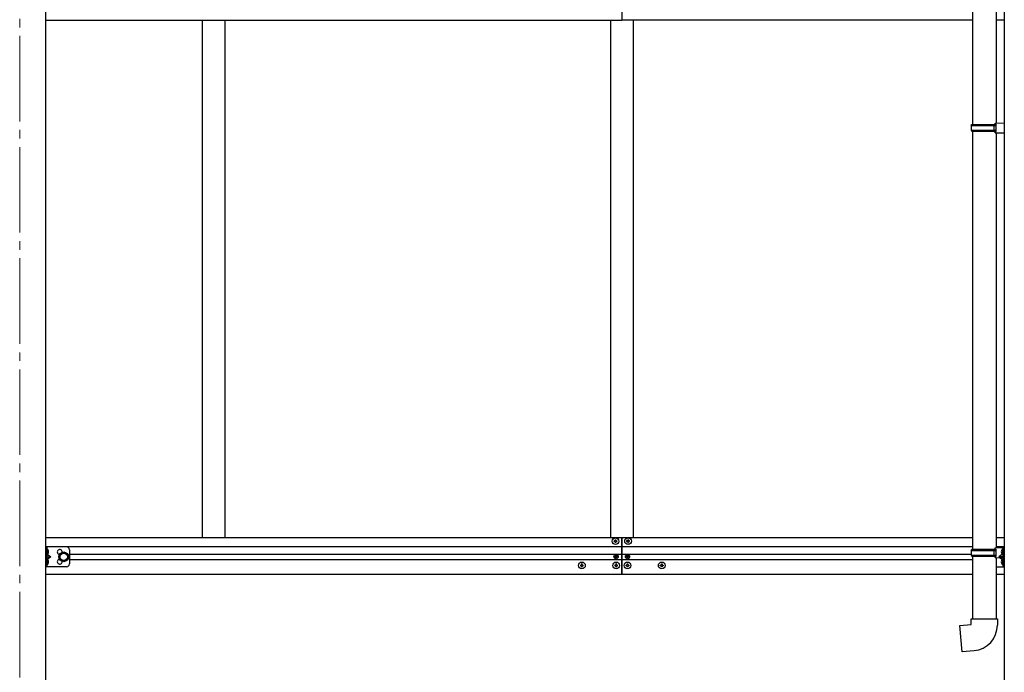
# Model space of a CAD drawing. Units: millimetres. Extents: x 0 to 33640, y 0 to 23760.
# Drawn here: x 12841 to 14568, y 5790 to 6934 of the extents above; entities that cross this region are included whole.
import ezdxf

# ---------------------------------------------------------------- set-up
doc = ezdxf.new("R2010")
doc.units = ezdxf.units.MM
doc.linetypes.add('YCENTER_1', pattern=[13, 10, -1, 1, -1])
doc.linetypes.add('YHIDDEN_1', pattern=[4, 3, -1])
for name, color, linetype, lineweight in [('YKK_12', 2, 'Continuous', 13), ('YKK_13', 4, 'Continuous', 30), ('YKK_A1', 4, 'Continuous', 30)]:
    doc.layers.add(name, color=color, linetype=linetype, lineweight=lineweight)

msp = doc.modelspace()

# ---------------------------------------------------------------- linework, layer by layer
at = {"layer": 'YKK_12', "linetype": 'YCENTER_1', "ltscale": 15}
msp.add_line((12840.9, 7880.9), (12840.9, 5033.5), dxfattribs=at)
at = {"layer": 'YKK_13'}
for p, q in [((14511.7, 7594.8), (14511.7, 6750.6)), ((14553.7, 7592.3), (14553.7, 6753.2)), ((14551.7, 6753.1), (14567.7, 6753.6)), ((14551.7, 6751.1), (14551.7, 6753.1)), ((14567.7, 6753.6), (14567.7, 6735.7)), ((14509.7, 6748.6), (14510.7, 6750.6)), ((14509.7, 6748.6), (14553.7, 6748.6)), ((14509.7, 6748.6), (14509.7, 6740.6)), ((14509.7, 6740.6), (14553.7, 6740.6)), ((14509.7, 6740.6), (14510.7, 6738.6)), ((14510.7, 6750.6), (14553.7, 6750.6)), ((14510.7, 6738.6), (14553.7, 6738.6)), ((14511.7, 6738.6), (14511.7, 6005.5)), ((14549.2, 6748.6), (14548.8, 6750.6)), ((14549.2, 6740.6), (14548.8, 6738.6)), ((14549.2, 6748.6), (14549.2, 6740.6)), ((14551.7, 6751.1), (14553.7, 6751.1)), ((14551.7, 6738.1), (14553.7, 6738.1)), ((14551.7, 6736.1), (14551.7, 6738.1)), ((14551.7, 6736.1), (14567.7, 6735.7)), ((14553.7, 6738.1), (14553.7, 6751.1)), ((14553.7, 6736.1), (14553.7, 6008)), ((12886.1, 6009.8), (12886.1, 5974.8)), ((12923.1, 6009.8), (12886.1, 6009.8)), ((12888.6, 6009.8), (12888.6, 5974.8)), ((13883.4, 6019.3), (13883.4, 6020.3)), ((13883.4, 6020.3), (13884.4, 6020.3)), ((13884.4, 6019.3), (13883.4, 6019.3)), ((13885.4, 6021.3), (13885.4, 6022.3)), ((13885.4, 6022.3), (13886.4, 6022.3)), ((13885.4, 6017.3), (13885.4, 6018.3)), ((13886.4, 6017.3), (13885.4, 6017.3)), ((13886.4, 6022.3), (13886.4, 6021.3)), ((13886.4, 6018.3), (13886.4, 6017.3)), ((13887.4, 6020.3), (13888.4, 6020.3)), ((13888.4, 6019.3), (13887.4, 6019.3)), ((13888.4, 6020.3), (13888.4, 6019.3)), ((13905.4, 6020.3), (13905.4, 6019.3)), ((13906.4, 6020.3), (13905.4, 6020.3)), ((13905.4, 6019.3), (13906.4, 6019.3)), ((13908.4, 6022.3), (13907.4, 6022.3)), ((13907.4, 6022.3), (13907.4, 6021.3)), ((13907.4, 6018.3), (13907.4, 6017.3)), ((13907.4, 6017.3), (13908.4, 6017.3)), ((13908.4, 6021.3), (13908.4, 6022.3)), ((13908.4, 6017.3), (13908.4, 6018.3)), ((13910.4, 6020.3), (13909.4, 6020.3)), ((13909.4, 6019.3), (13910.4, 6019.3)), ((13910.4, 6019.3), (13910.4, 6020.3)), ((14553.7, 6009.8), (14567.7, 6009.8)), ((14565.2, 6009.8), (14565.2, 5974.8)), ((14567.7, 6009.8), (14567.7, 5974.8)), ((12889.1, 6005.3), (12888.6, 6005.2)), ((12888.6, 6005.2), (12888.6, 5997.4)), ((12889.1, 5997.3), (12888.6, 5997.4)), ((12888.6, 5997.3), (12895.6, 5992.3)), ((12895.6, 5992.3), (12888.6, 5987.3)), ((12888.6, 5992.3), (12895.6, 5992.3)), ((12889.1, 5997.3), (12889.1, 6005.3)), ((12889.1, 6005.3), (12889.9, 6005.2)), ((12889.1, 5997.3), (12889.9, 5997.4)), ((12911.6, 5996), (12918.1, 5999.8)), ((12911.6, 5988.5), (12911.6, 5996)), ((12918.1, 5999.8), (12924.6, 5996)), ((12924.6, 5996), (12924.6, 5988.5)), ((12928.1, 6004.8), (12928.1, 5979.8)), ((13884.9, 5993.2), (13884.9, 5992.4)), ((13885.7, 5993.2), (13884.9, 5993.2)), ((13884.9, 5992.4), (13885.7, 5992.4)), ((13887.3, 5994.8), (13886.5, 5994.8)), ((13886.5, 5994.8), (13886.5, 5994)), ((13887.3, 5994), (13887.3, 5994.8)), ((13889, 5993.2), (13888.1, 5993.2)), ((13888.1, 5992.4), (13889, 5992.4)), ((13889, 5992.4), (13889, 5993.2)), ((13904.9, 5992.4), (13904.9, 5993.2)), ((13904.9, 5993.2), (13905.7, 5993.2)), ((13905.7, 5992.4), (13904.9, 5992.4)), ((13906.5, 5994), (13906.5, 5994.8)), ((13906.5, 5994.8), (13907.3, 5994.8)), ((13907.3, 5994.8), (13907.3, 5994)), ((13908.1, 5993.2), (13909, 5993.2)), ((13909, 5992.4), (13908.1, 5992.4)), ((13909, 5993.2), (13909, 5992.4)), ((14509.7, 6003.5), (14510.7, 6005.5)), ((14509.7, 6003.5), (14553.7, 6003.5)), ((14509.7, 6003.5), (14509.7, 5995.5)), ((14509.7, 5995.5), (14553.7, 5995.5)), ((14509.7, 5995.5), (14510.7, 5993.5)), ((14510.7, 6005.5), (14553.7, 6005.5)), ((14510.7, 5993.5), (14553.7, 5993.5)), ((14511.7, 5993.5), (14511.7, 5883.5)), ((14549.2, 6003.5), (14548.8, 6005.5)), ((14549.2, 5995.5), (14548.8, 5993.5)), ((14549.2, 6003.5), (14549.2, 5995.5)), ((14551.7, 6008), (14567.7, 6008.5)), ((14551.7, 6006), (14551.7, 6008)), ((14551.7, 6006), (14553.7, 6006)), ((14551.7, 5993), (14553.7, 5993)), ((14551.7, 5991), (14551.7, 5993)), ((14553.7, 5993), (14553.7, 6006)), ((14565.2, 5997.3), (14558.2, 5992.3)), ((14558.2, 5992.3), (14565.2, 5987.3)), ((14565.2, 5992.3), (14558.2, 5992.3)), ((14564.7, 6005.3), (14563.9, 6005.2)), ((14564.7, 5997.3), (14563.9, 5997.4)), ((14564.7, 5997.3), (14564.7, 6005.3)), ((14564.7, 6005.3), (14565.2, 6005.2)), ((14564.7, 5997.3), (14565.2, 5997.4)), ((14565.2, 6005.2), (14565.2, 5997.4)), ((14567.7, 6008.5), (14567.7, 5990.5)), ((12923.1, 5974.8), (12886.1, 5974.8)), ((12889.1, 5987.3), (12888.6, 5987.2)), ((12888.6, 5987.2), (12888.6, 5979.4)), ((12889.1, 5979.3), (12888.6, 5979.4)), ((12889.1, 5979.3), (12889.1, 5987.3)), ((12889.1, 5987.3), (12889.9, 5987.2)), ((12889.1, 5979.3), (12889.9, 5979.4)), ((12918.1, 5984.8), (12911.6, 5988.5)), ((12924.6, 5988.5), (12918.1, 5984.8)), ((13824.4, 5977.8), (13824.4, 5976.8)), ((13825.4, 5977.8), (13824.4, 5977.8)), ((13824.4, 5976.8), (13825.4, 5976.8)), ((13827.4, 5979.8), (13826.4, 5979.8)), ((13826.4, 5979.8), (13826.4, 5978.8)), ((13826.4, 5975.8), (13826.4, 5974.8)), ((13826.4, 5974.8), (13827.4, 5974.8)), ((13827.4, 5978.8), (13827.4, 5979.8)), ((13827.4, 5974.8), (13827.4, 5975.8)), ((13829.4, 5977.8), (13828.4, 5977.8)), ((13828.4, 5976.8), (13829.4, 5976.8)), ((13829.4, 5976.8), (13829.4, 5977.8)), ((13884.4, 5977.8), (13884.4, 5976.8)), ((13885.4, 5977.8), (13884.4, 5977.8)), ((13884.4, 5976.8), (13885.4, 5976.8)), ((13887.4, 5979.8), (13886.4, 5979.8)), ((13886.4, 5979.8), (13886.4, 5978.8)), ((13886.4, 5975.8), (13886.4, 5974.8)), ((13886.4, 5974.8), (13887.4, 5974.8)), ((13886.5, 5991.6), (13886.5, 5990.7)), ((13886.5, 5990.7), (13887.3, 5990.7)), ((13887.3, 5990.7), (13887.3, 5991.6)), ((13887.4, 5978.8), (13887.4, 5979.8)), ((13887.4, 5974.8), (13887.4, 5975.8)), ((13889.4, 5977.8), (13888.4, 5977.8)), ((13888.4, 5976.8), (13889.4, 5976.8)), ((13889.4, 5976.8), (13889.4, 5977.8)), ((13904.4, 5976.8), (13904.4, 5977.8)), ((13904.4, 5977.8), (13905.4, 5977.8)), ((13905.4, 5976.8), (13904.4, 5976.8)), ((13906.4, 5978.8), (13906.4, 5979.8)), ((13906.4, 5979.8), (13907.4, 5979.8)), ((13906.4, 5974.8), (13906.4, 5975.8)), ((13907.4, 5974.8), (13906.4, 5974.8)), ((13906.5, 5990.7), (13906.5, 5991.6)), ((13907.3, 5990.7), (13906.5, 5990.7)), ((13907.3, 5991.6), (13907.3, 5990.7)), ((13907.4, 5979.8), (13907.4, 5978.8)), ((13907.4, 5975.8), (13907.4, 5974.8)), ((13908.4, 5977.8), (13909.4, 5977.8)), ((13909.4, 5976.8), (13908.4, 5976.8)), ((13909.4, 5977.8), (13909.4, 5976.8)), ((13964.4, 5976.8), (13964.4, 5977.8)), ((13964.4, 5977.8), (13965.4, 5977.8)), ((13965.4, 5976.8), (13964.4, 5976.8)), ((13966.4, 5978.8), (13966.4, 5979.8)), ((13966.4, 5979.8), (13967.4, 5979.8)), ((13966.4, 5974.8), (13966.4, 5975.8)), ((13967.4, 5974.8), (13966.4, 5974.8)), ((13967.4, 5979.8), (13967.4, 5978.8)), ((13967.4, 5975.8), (13967.4, 5974.8)), ((13968.4, 5977.8), (13969.4, 5977.8)), ((13969.4, 5976.8), (13968.4, 5976.8)), ((13969.4, 5977.8), (13969.4, 5976.8)), ((14551.7, 5991), (14567.7, 5990.5)), ((14553.7, 5990.9), (14553.7, 5883.5)), ((14553.7, 5974.8), (14567.7, 5974.8)), ((14564.7, 5987.3), (14563.9, 5987.2)), ((14564.7, 5979.3), (14563.9, 5979.4)), ((14564.7, 5979.3), (14564.7, 5987.3)), ((14564.7, 5987.3), (14565.2, 5987.2)), ((14564.7, 5979.3), (14565.2, 5979.4)), ((14565.2, 5987.2), (14565.2, 5979.4)), ((14489.8, 5871.7), (14509.7, 5873.5)), ((14493.8, 5825.9), (14489.8, 5871.7)), ((14509.7, 5883.5), (14555.7, 5883.5)), ((14509.7, 5873.5), (14509.7, 5883.5)), ((14555.7, 5883.5), (14555.7, 5872.6)), ((14514.6, 5827.7), (14493.8, 5825.9))]:
    msp.add_line(p, q, dxfattribs=at)
at = {"layer": 'YKK_13', "linetype": 'YHIDDEN_1', "ltscale": 0.5}
for p, q in [((12888.2, 6001.3), (12888.9, 6002.5)), ((12888.2, 6001.3), (12888.9, 6000.1)), ((12888.9, 6002.5), (12891.1, 6003.6)), ((12888.9, 6000.1), (12891.1, 5999)), ((14565, 6002.5), (14562.7, 6003.6)), ((14565, 6000.1), (14562.7, 5999)), ((14565.6, 6001.3), (14565, 6002.5)), ((14565.6, 6001.3), (14565, 6000.1)), ((12888.2, 5983.3), (12888.9, 5984.5)), ((12888.2, 5983.3), (12888.9, 5982.1)), ((12888.9, 5984.5), (12891.1, 5985.6)), ((12888.9, 5982.1), (12891.1, 5981)), ((14565, 5984.5), (14562.7, 5985.6)), ((14565, 5982.1), (14562.7, 5981)), ((14565.6, 5983.3), (14565, 5984.5)), ((14565.6, 5983.3), (14565, 5982.1))]:
    msp.add_line(p, q, dxfattribs=at)
at = {"layer": 'YKK_13'}
for centre, radius in [((13885.9, 6019.8), 5.9), ((13907.9, 6019.8), 5.9), ((12918.1, 5992.3), 8.5), ((12918.1, 5992.3), 7.5), ((12918.1, 5992.3), 6.5), ((13886.9, 5992.8), 3.75), ((13906.9, 5992.8), 3.75), ((13826.9, 5977.3), 5.9), ((13886.9, 5977.3), 5.9), ((13906.9, 5977.3), 5.9), ((13966.9, 5977.3), 5.9)]:
    msp.add_circle(centre, radius, dxfattribs=at)
for centre, radius, start, end in [((12923.1, 6004.8), 5, 0, 90), ((13884.4, 6021.3), 1, 270, 0), ((13884.4, 6018.3), 1, 0, 90), ((13887.4, 6021.3), 1, 180, 270), ((13887.4, 6018.3), 1, 90, 180), ((13906.4, 6021.3), 1, 270, 0), ((13906.4, 6018.3), 1, 0, 90), ((13909.4, 6021.3), 1, 180, 270), ((13909.4, 6018.3), 1, 90, 180), ((12889.8, 6004.3), 0.9, 32.0559, 80), ((12889.8, 5998.3), 0.9, 280, 327.9441), ((12885, 6001.3), 6.5, 327.9441, 32.0559), ((12911.1, 6000.8), 4.25, 353.7057, 265.2392), ((13885.7, 5994), 0.82, 270, 0), ((13885.7, 5991.6), 0.82, 0, 90), ((13888.1, 5994), 0.82, 180, 270), ((13888.1, 5991.6), 0.82, 90, 180), ((13905.7, 5994), 0.82, 270, 0), ((13905.7, 5991.6), 0.82, 0, 90), ((13908.1, 5994), 0.82, 180, 270), ((13908.1, 5991.6), 0.82, 90, 180), ((14568.8, 6001.3), 6.5, 147.9441, 212.0559), ((14564.1, 6004.3), 0.9, 100, 147.9441), ((14564.1, 5998.3), 0.9, 212.0559, 260), ((12889.8, 5986.3), 0.9, 32.0559, 80), ((12889.8, 5980.3), 0.9, 280, 327.9441), ((12885, 5983.3), 6.5, 327.9441, 32.0559), ((12911.1, 5983.8), 4.25, 94.7608, 6.2943), ((12923.1, 5979.8), 5, 270, 0), ((13825.4, 5978.8), 1, 270, 0), ((13825.4, 5975.8), 1, 0, 90), ((13828.4, 5978.8), 1, 180, 270), ((13828.4, 5975.8), 1, 90, 180), ((13885.4, 5978.8), 1, 270, 0), ((13885.4, 5975.8), 1, 0, 90), ((13888.4, 5978.8), 1, 180, 270), ((13888.4, 5975.8), 1, 90, 180), ((13905.4, 5978.8), 1, 270, 0), ((13905.4, 5975.8), 1, 0, 90), ((13908.4, 5978.8), 1, 180, 270), ((13908.4, 5975.8), 1, 90, 180), ((13965.4, 5978.8), 1, 270, 0), ((13965.4, 5975.8), 1, 0, 90), ((13968.4, 5978.8), 1, 180, 270), ((13968.4, 5975.8), 1, 90, 180), ((14568.8, 5983.3), 6.5, 147.9441, 212.0559), ((14564.1, 5986.3), 0.9, 100, 147.9441), ((14564.1, 5980.3), 0.9, 212.0559, 260), ((14510.7, 5872.6), 45, 275, 0)]:
    msp.add_arc(centre, radius, start, end, dxfattribs=at)
at = {"layer": 'YKK_A1'}
for p, q in [((14567.7, 7910.9), (14567.7, 5230.9)), ((12886.1, 7907.3), (12886.1, 5230.9)), ((13896.9, 7063.3), (13896.9, 6933.3)), ((12885.9, 6933.8), (13896.9, 6933.8)), ((13160.9, 6933.8), (13160.9, 6026.3)), ((13200.9, 6933.8), (13200.9, 6026.3)), ((13876.9, 6933.3), (13876.9, 6026.3)), ((14511.7, 6933.8), (13896.9, 6933.8)), ((13916.9, 6933.3), (13916.9, 6026.3)), ((14567.7, 6933.8), (14553.7, 6933.8)), ((12886.1, 6026.3), (13896.9, 6026.3)), ((12886.1, 6010.3), (13896.9, 6010.3)), ((13896.9, 6026.3), (14511.7, 6026.3)), ((13896.9, 5962.3), (13896.9, 6026.3)), ((13896.9, 6026.3), (13896.9, 5962.3)), ((13896.9, 6010.3), (14511.7, 6010.3)), ((14553.7, 6026.3), (14567.7, 6026.3)), ((14553.7, 6010.3), (14567.7, 6010.3)), ((12928.1, 5996.8), (13896.9, 5996.8)), ((13896.9, 5996.8), (14509.7, 5996.8)), ((12928.1, 5987.8), (13896.9, 5987.8)), ((13896.9, 5987.8), (14511.7, 5987.8)), ((12886.1, 5961.8), (13896.9, 5961.8)), ((13896.9, 5961.8), (14511.7, 5961.8)), ((14553.7, 5961.8), (14567.7, 5961.8))]:
    msp.add_line(p, q, dxfattribs=at)

doc.saveas('drawing.dxf')
